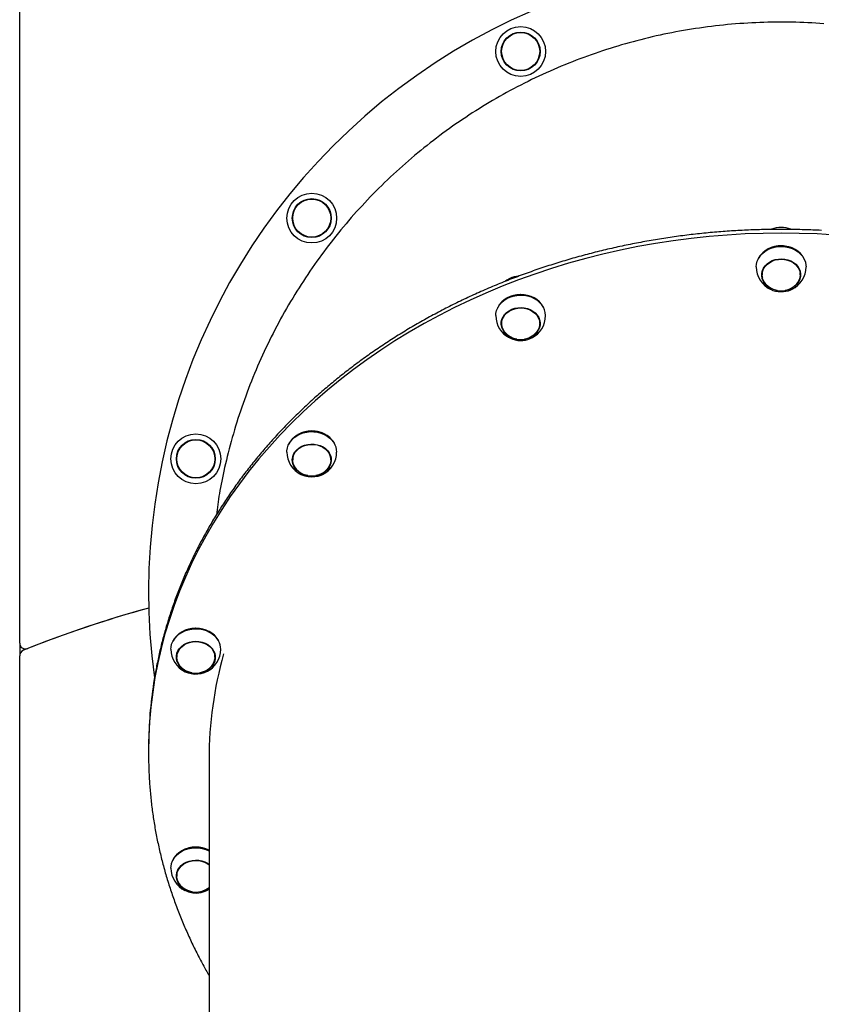
# Model space of a CAD drawing. Extents: x -5056 to 4064, y -2340 to 1742.
# Drawn here: x -4001 to -3454, y 671 to 1343 of the extents above; entities that cross this region are included whole.
import ezdxf

# ---------------------------------------------------------------- set-up
doc = ezdxf.new("R2010")
doc.units = 0

msp = doc.modelspace()

# ---------------------------------------------------------------- linework, layer by layer
at = {"color": 7, "linetype": 'Continuous'}
for p, q in [((-4000.98, 917.56), (-4000.98, 1560.23)), ((-3490.3, 1186.48), (-3490.46, 1186.39)), ((-3471.51, 1186.39), (-3471.67, 1186.48)), ((-3493.98, 1170.49), (-3493.98, 1169.06)), ((-3467.98, 1169.06), (-3467.98, 1170.49)), ((-3668.19, 1153.22), (-3668.35, 1153.13)), ((-3649.4, 1153.13), (-3649.56, 1153.22)), ((-3671.88, 1137.23), (-3671.88, 1135.8)), ((-3645.88, 1135.8), (-3645.88, 1137.23)), ((-3810.85, 1060.03), (-3811.01, 1059.94)), ((-3792.06, 1059.94), (-3792.22, 1060.03)), ((-3814.54, 1044.04), (-3814.54, 1042.6)), ((-3788.61, 1045.17), (-3788.54, 1044.04)), ((-3788.54, 1042.6), (-3788.54, 1044.04)), ((-3890.02, 925.36), (-3890.18, 925.27)), ((-3871.23, 925.27), (-3871.39, 925.36)), ((-4000.98, 917.56), (-4000.98, 908.95)), ((-4000.98, 514.66), (-4000.98, 908.95)), ((-3893.7, 909.37), (-3893.7, 907.94)), ((-3867.7, 907.94), (-3867.7, 909.37)), ((-3912.98, 845.48), (-3912.98, 843.64)), ((-3912.98, 843.64), (-3912.98, 841.81)), ((-3871.68, 838.37), (-3871.68, 389.9)), ((-3890.02, 775.9), (-3890.18, 775.8)), ((-3893.7, 759.9), (-3893.7, 758.47)), ((-3873.29, 748.62), (-3871.68, 749.51))]:
    msp.add_line(p, q, dxfattribs=at)
for points in [[(-3451.91, 1340.52), (-3454.61, 1340.71), (-3457.31, 1340.89), (-3460.02, 1341.04), (-3462.73, 1341.18), (-3465.44, 1341.3), (-3468.16, 1341.4), (-3470.88, 1341.48), (-3473.61, 1341.54), (-3476.33, 1341.58), (-3479.07, 1341.6), (-3481.8, 1341.61), (-3484.54, 1341.59), (-3487.28, 1341.56), (-3490.03, 1341.5), (-3492.78, 1341.43), (-3495.53, 1341.34), (-3498.28, 1341.22), (-3501.04, 1341.09), (-3503.79, 1340.94), (-3506.55, 1340.77), (-3509.32, 1340.57), (-3512.08, 1340.36), (-3514.84, 1340.13), (-3517.6, 1339.88), (-3520.35, 1339.61), (-3523.1, 1339.32), (-3525.85, 1339.01), (-3528.59, 1338.69), (-3531.33, 1338.34), (-3534.06, 1337.97), (-3536.79, 1337.59), (-3539.51, 1337.19), (-3542.22, 1336.76), (-3544.93, 1336.32), (-3547.63, 1335.86), (-3550.32, 1335.39), (-3553.01, 1334.89), (-3555.69, 1334.38), (-3558.36, 1333.84), (-3561.03, 1333.29), (-3563.69, 1332.72), (-3566.34, 1332.14), (-3568.99, 1331.53), (-3571.62, 1330.91), (-3574.25, 1330.27), (-3576.88, 1329.62), (-3579.5, 1328.94), (-3582.11, 1328.25), (-3584.72, 1327.54), (-3587.33, 1326.81), (-3589.93, 1326.06), (-3592.54, 1325.29), (-3595.14, 1324.5), (-3597.73, 1323.7), (-3600.33, 1322.87), (-3602.92, 1322.03), (-3605.51, 1321.16), (-3608.1, 1320.28), (-3610.68, 1319.38), (-3613.26, 1318.46), (-3615.83, 1317.52), (-3618.41, 1316.56), (-3620.98, 1315.58), (-3623.54, 1314.58), (-3626.1, 1313.56), (-3628.66, 1312.53), (-3631.21, 1311.47), (-3633.76, 1310.39), (-3636.3, 1309.3), (-3638.83, 1308.19), (-3641.36, 1307.05), (-3643.88, 1305.9), (-3646.39, 1304.74), (-3648.9, 1303.55), (-3651.39, 1302.35), (-3653.87, 1301.14), (-3656.33, 1299.9), (-3658.79, 1298.65), (-3661.23, 1297.39), (-3663.67, 1296.11), (-3666.09, 1294.81), (-3668.49, 1293.5), (-3670.89, 1292.17), (-3673.27, 1290.83), (-3675.65, 1289.47), (-3678.01, 1288.1), (-3680.35, 1286.71), (-3682.69, 1285.31), (-3685.01, 1283.89), (-3687.32, 1282.46), (-3689.61, 1281.02), (-3691.89, 1279.56), (-3694.17, 1278.08), (-3696.42, 1276.59), (-3698.67, 1275.09), (-3700.91, 1273.57), (-3703.14, 1272.04), (-3705.36, 1270.48), (-3707.57, 1268.91), (-3709.77, 1267.33), (-3711.96, 1265.73), (-3714.14, 1264.11), (-3716.32, 1262.47), (-3718.49, 1260.81), (-3720.64, 1259.14), (-3722.79, 1257.45), (-3724.93, 1255.75), (-3727.06, 1254.03), (-3729.18, 1252.29), (-3731.29, 1250.53), (-3733.39, 1248.75), (-3735.48, 1246.96), (-3737.56, 1245.15), (-3739.63, 1243.33), (-3741.69, 1241.49), (-3743.73, 1239.63), (-3745.77, 1237.76), (-3747.79, 1235.87), (-3749.81, 1233.96), (-3751.8, 1232.04), (-3753.79, 1230.11), (-3755.76, 1228.16), (-3757.71, 1226.21), (-3759.65, 1224.24), (-3761.57, 1222.26), (-3763.47, 1220.27), (-3765.36, 1218.26), (-3767.23, 1216.25), (-3769.09, 1214.22), (-3770.92, 1212.19), (-3772.75, 1210.14), (-3774.55, 1208.09), (-3776.34, 1206.02), (-3778.11, 1203.95), (-3779.87, 1201.86), (-3781.6, 1199.76), (-3783.33, 1197.66), (-3785.03, 1195.54), (-3786.72, 1193.42), (-3788.39, 1191.29), (-3790.04, 1189.14), (-3791.68, 1186.99), (-3793.31, 1184.83), (-3794.92, 1182.65), (-3796.51, 1180.47), (-3798.09, 1178.27), (-3799.66, 1176.06), (-3801.21, 1173.83), (-3802.75, 1171.59), (-3804.27, 1169.34), (-3805.78, 1167.08), (-3807.28, 1164.8), (-3808.76, 1162.51), (-3810.23, 1160.2), (-3811.68, 1157.88), (-3813.12, 1155.55), (-3814.55, 1153.21), (-3815.96, 1150.85), (-3817.35, 1148.48), (-3818.73, 1146.1), (-3820.09, 1143.71), (-3821.44, 1141.3), (-3822.78, 1138.88), (-3824.09, 1136.45), (-3825.39, 1134.01), (-3826.68, 1131.55), (-3827.95, 1129.09), (-3829.2, 1126.62), (-3830.43, 1124.14), (-3831.64, 1121.65), (-3832.84, 1119.16), (-3834.01, 1116.66), (-3835.17, 1114.15), (-3836.31, 1111.64), (-3837.43, 1109.13), (-3838.53, 1106.61), (-3839.61, 1104.08), (-3840.67, 1101.56), (-3841.71, 1099.02), (-3842.73, 1096.48), (-3843.74, 1093.94), (-3844.72, 1091.4), (-3845.69, 1088.85), (-3846.63, 1086.29), (-3847.56, 1083.74), (-3848.47, 1081.18), (-3849.36, 1078.62), (-3850.23, 1076.05), (-3851.08, 1073.48), (-3851.92, 1070.91), (-3852.74, 1068.33), (-3853.54, 1065.74), (-3854.32, 1063.15), (-3855.08, 1060.55), (-3855.82, 1057.95), (-3856.55, 1055.33), (-3857.25, 1052.72), (-3857.94, 1050.11), (-3858.6, 1047.52), (-3859.24, 1044.96), (-3859.86, 1042.42), (-3860.46, 1039.92), (-3861.03, 1037.47), (-3861.57, 1035.07), (-3862.08, 1032.73), (-3862.57, 1030.44), (-3863.03, 1028.21), (-3863.47, 1026.03), (-3863.87, 1023.9), (-3864.25, 1021.84), (-3864.6, 1019.82), (-3864.92, 1017.87), (-3865.22, 1015.96), (-3865.5, 1014.09), (-3865.76, 1012.26), (-3866.01, 1010.45), (-3866.24, 1008.67), (-3866.47, 1006.9), (-3866.69, 1005.13)], [(-3444.02, 1196.22), (-3456.32, 1196.94), (-3468.65, 1197.37), (-3480.98, 1197.52), (-3493.32, 1197.37), (-3505.65, 1196.94), (-3517.95, 1196.22), (-3530.23, 1195.21), (-3542.46, 1193.91), (-3554.65, 1192.33), (-3566.78, 1190.47), (-3578.83, 1188.32), (-3590.81, 1185.89), (-3602.69, 1183.18), (-3614.48, 1180.2), (-3626.16, 1176.94), (-3637.72, 1173.4), (-3649.15, 1169.6), (-3660.44, 1165.54), (-3671.59, 1161.21), (-3682.58, 1156.62), (-3693.41, 1151.78), (-3704.07, 1146.68), (-3714.54, 1141.34), (-3724.82, 1135.75), (-3734.91, 1129.93), (-3744.78, 1123.88), (-3754.45, 1117.59), (-3763.88, 1111.08), (-3773.09, 1104.36), (-3782.06, 1097.42), (-3790.79, 1090.27), (-3799.26, 1082.92), (-3807.47, 1075.38), (-3815.41, 1067.65), (-3823.09, 1059.73), (-3830.48, 1051.64), (-3837.59, 1043.38), (-3844.41, 1034.96), (-3850.93, 1026.38), (-3857.15, 1017.65), (-3863.06, 1008.78), (-3868.66, 999.78), (-3873.95, 990.65), (-3878.91, 981.39), (-3883.55, 972.03), (-3887.86, 962.56), (-3891.84, 953), (-3895.49, 943.34), (-3898.79, 933.6), (-3901.76, 923.79), (-3904.38, 913.92), (-3906.66, 903.99), (-3908.59, 894), (-3910.17, 883.98), (-3911.4, 873.92), (-3912.28, 863.84), (-3912.81, 853.75), (-3912.98, 843.64)], [(-3444.02, 1196.22), (-3456.32, 1196.94), (-3468.65, 1197.37), (-3480.98, 1197.52), (-3493.32, 1197.37), (-3505.65, 1196.94), (-3517.95, 1196.22), (-3530.23, 1195.21), (-3542.46, 1193.91), (-3554.65, 1192.33), (-3566.78, 1190.47), (-3578.83, 1188.32), (-3590.81, 1185.89), (-3602.69, 1183.18), (-3614.48, 1180.2), (-3626.16, 1176.94), (-3637.72, 1173.4), (-3649.15, 1169.6), (-3660.44, 1165.54), (-3671.59, 1161.21), (-3682.58, 1156.62), (-3693.41, 1151.78), (-3704.07, 1146.68), (-3714.54, 1141.34), (-3724.82, 1135.75), (-3734.91, 1129.93), (-3744.78, 1123.88), (-3754.45, 1117.59), (-3763.88, 1111.08), (-3773.09, 1104.36), (-3782.06, 1097.42), (-3790.79, 1090.27), (-3799.26, 1082.92), (-3807.47, 1075.38), (-3815.41, 1067.65), (-3823.09, 1059.73), (-3830.48, 1051.64), (-3837.59, 1043.38), (-3844.41, 1034.96), (-3850.93, 1026.38), (-3857.15, 1017.65), (-3863.06, 1008.78), (-3868.66, 999.78), (-3873.95, 990.65), (-3878.91, 981.39), (-3883.55, 972.03), (-3887.86, 962.56), (-3891.84, 953), (-3895.49, 943.34), (-3898.79, 933.6), (-3901.76, 923.79), (-3904.38, 913.92), (-3906.66, 903.99), (-3908.59, 894), (-3910.17, 883.98), (-3911.4, 873.92), (-3912.28, 863.84), (-3912.81, 853.75), (-3912.98, 843.64)], [(-3453.55, 1199.36), (-3455.01, 1199.43), (-3456.47, 1199.5), (-3457.93, 1199.57), (-3459.39, 1199.63), (-3460.85, 1199.69), (-3462.31, 1199.74), (-3463.77, 1199.79), (-3465.23, 1199.84), (-3466.69, 1199.88), (-3468.15, 1199.92), (-3469.61, 1199.95), (-3471.07, 1199.98), (-3472.53, 1200.01), (-3473.99, 1200.03), (-3475.45, 1200.05), (-3476.91, 1200.06), (-3478.37, 1200.07), (-3479.83, 1200.07), (-3481.29, 1200.07), (-3482.75, 1200.07), (-3484.21, 1200.06), (-3485.67, 1200.05), (-3487.13, 1200.04), (-3488.59, 1200.02), (-3490.06, 1200), (-3491.52, 1199.97), (-3492.98, 1199.94), (-3494.44, 1199.9), (-3495.9, 1199.86), (-3497.36, 1199.82), (-3498.82, 1199.77), (-3500.28, 1199.72), (-3501.73, 1199.67), (-3503.19, 1199.61), (-3504.65, 1199.54), (-3506.11, 1199.47), (-3507.57, 1199.4), (-3509.03, 1199.33), (-3510.48, 1199.25), (-3511.94, 1199.16), (-3513.4, 1199.08), (-3514.86, 1198.98), (-3516.31, 1198.89), (-3517.77, 1198.79), (-3519.22, 1198.68), (-3520.68, 1198.58), (-3522.13, 1198.46), (-3523.59, 1198.35), (-3525.04, 1198.23), (-3526.49, 1198.1), (-3527.94, 1197.97), (-3529.4, 1197.84), (-3530.85, 1197.71), (-3532.3, 1197.57), (-3533.75, 1197.42), (-3535.2, 1197.27), (-3536.65, 1197.12), (-3538.1, 1196.96), (-3539.54, 1196.8), (-3540.99, 1196.64), (-3542.44, 1196.47), (-3543.88, 1196.3), (-3545.33, 1196.12), (-3546.77, 1195.94), (-3548.22, 1195.76), (-3549.66, 1195.57), (-3551.1, 1195.37), (-3552.54, 1195.18), (-3553.98, 1194.98), (-3555.42, 1194.77), (-3556.86, 1194.56), (-3558.3, 1194.35), (-3559.73, 1194.14), (-3561.17, 1193.91), (-3562.61, 1193.69), (-3564.04, 1193.46), (-3565.47, 1193.23), (-3566.9, 1192.99), (-3568.34, 1192.75), (-3569.77, 1192.51), (-3571.2, 1192.26), (-3572.62, 1192.01), (-3574.05, 1191.75), (-3575.48, 1191.49), (-3576.9, 1191.23), (-3578.33, 1190.96), (-3579.75, 1190.69), (-3581.17, 1190.41), (-3582.59, 1190.13), (-3584.01, 1189.85), (-3585.43, 1189.56), (-3586.85, 1189.27), (-3588.26, 1188.97), (-3589.68, 1188.67), (-3591.09, 1188.37), (-3592.5, 1188.06), (-3593.91, 1187.75), (-3595.32, 1187.43), (-3596.73, 1187.11), (-3598.14, 1186.79), (-3599.54, 1186.46), (-3600.95, 1186.13), (-3602.35, 1185.8), (-3603.75, 1185.46), (-3605.15, 1185.12), (-3606.55, 1184.77), (-3607.95, 1184.42), (-3609.34, 1184.07), (-3610.74, 1183.71), (-3612.13, 1183.35), (-3613.52, 1182.98), (-3614.91, 1182.61), (-3616.3, 1182.24), (-3617.68, 1181.86), (-3619.07, 1181.48), (-3620.45, 1181.09), (-3621.84, 1180.7), (-3623.22, 1180.31), (-3624.59, 1179.91), (-3625.97, 1179.51), (-3627.35, 1179.11), (-3628.72, 1178.7), (-3630.09, 1178.29), (-3631.46, 1177.87), (-3632.83, 1177.45), (-3634.2, 1177.03), (-3635.56, 1176.6), (-3636.93, 1176.17), (-3638.29, 1175.74), (-3639.65, 1175.3), (-3641.01, 1174.86), (-3642.36, 1174.41), (-3643.72, 1173.96), (-3645.07, 1173.51), (-3646.42, 1173.05), (-3647.77, 1172.59), (-3649.12, 1172.13), (-3650.46, 1171.66), (-3651.8, 1171.19), (-3653.14, 1170.71), (-3654.48, 1170.23), (-3655.82, 1169.75), (-3657.16, 1169.26), (-3658.49, 1168.77), (-3659.82, 1168.27), (-3661.15, 1167.78), (-3662.48, 1167.27), (-3663.8, 1166.77), (-3665.12, 1166.26), (-3666.44, 1165.75), (-3667.76, 1165.23), (-3669.08, 1164.71), (-3670.39, 1164.19), (-3671.71, 1163.66), (-3673.01, 1163.13), (-3674.32, 1162.59), (-3675.63, 1162.05), (-3676.93, 1161.51), (-3678.23, 1160.97), (-3679.53, 1160.42), (-3680.83, 1159.86), (-3682.12, 1159.31), (-3683.41, 1158.75), (-3684.7, 1158.18), (-3685.99, 1157.62), (-3687.28, 1157.05), (-3688.56, 1156.47), (-3689.84, 1155.89), (-3691.12, 1155.31), (-3692.39, 1154.73), (-3693.66, 1154.14), (-3694.94, 1153.55), (-3696.2, 1152.95), (-3697.47, 1152.35), (-3698.73, 1151.75), (-3699.99, 1151.14), (-3701.25, 1150.53), (-3702.51, 1149.92), (-3703.76, 1149.3), (-3705.01, 1148.68), (-3706.26, 1148.06), (-3707.5, 1147.43), (-3708.75, 1146.8), (-3709.99, 1146.17), (-3711.23, 1145.53), (-3712.46, 1144.89), (-3713.69, 1144.25), (-3714.92, 1143.6), (-3716.15, 1142.95), (-3717.37, 1142.29), (-3718.6, 1141.64), (-3719.81, 1140.97), (-3721.03, 1140.31), (-3722.24, 1139.64), (-3723.46, 1138.97), (-3724.66, 1138.3), (-3725.87, 1137.62), (-3727.07, 1136.94), (-3728.27, 1136.25), (-3729.47, 1135.56), (-3730.66, 1134.87), (-3731.85, 1134.18), (-3733.04, 1133.48), (-3734.23, 1132.78), (-3735.41, 1132.07), (-3736.59, 1131.37), (-3737.76, 1130.65), (-3738.94, 1129.94), (-3740.11, 1129.22), (-3741.28, 1128.5), (-3742.44, 1127.78), (-3743.6, 1127.05), (-3744.76, 1126.32), (-3745.92, 1125.59), (-3747.07, 1124.85), (-3748.22, 1124.11), (-3749.37, 1123.36), (-3750.51, 1122.62), (-3751.65, 1121.87), (-3752.79, 1121.11), (-3753.92, 1120.36), (-3755.05, 1119.6), (-3756.18, 1118.84), (-3757.31, 1118.07), (-3758.43, 1117.3), (-3759.55, 1116.53), (-3760.66, 1115.76), (-3761.77, 1114.98), (-3762.88, 1114.2), (-3763.99, 1113.41), (-3765.09, 1112.63), (-3766.19, 1111.84), (-3767.29, 1111.04), (-3768.38, 1110.25), (-3769.47, 1109.45), (-3770.55, 1108.64), (-3771.64, 1107.84), (-3772.72, 1107.03), (-3773.79, 1106.22), (-3774.86, 1105.4), (-3775.93, 1104.59), (-3777, 1103.77), (-3778.06, 1102.94), (-3779.12, 1102.12), (-3780.18, 1101.29), (-3781.23, 1100.46), (-3782.28, 1099.62), (-3783.32, 1098.78), (-3784.37, 1097.94), (-3785.41, 1097.1), (-3786.44, 1096.25), (-3787.47, 1095.4), (-3788.5, 1094.55), (-3789.52, 1093.7), (-3790.55, 1092.84), (-3791.56, 1091.98), (-3792.58, 1091.11), (-3793.59, 1090.25), (-3794.59, 1089.38), (-3795.6, 1088.5), (-3796.6, 1087.63), (-3797.59, 1086.75), (-3798.59, 1085.87), (-3799.57, 1084.99), (-3800.56, 1084.1), (-3801.54, 1083.21), (-3802.52, 1082.32), (-3803.49, 1081.43), (-3804.46, 1080.53), (-3805.43, 1079.63), (-3806.39, 1078.73), (-3807.35, 1077.83), (-3808.31, 1076.92), (-3809.26, 1076.01), (-3810.21, 1075.1), (-3811.15, 1074.18), (-3812.09, 1073.26), (-3813.03, 1072.34), (-3813.96, 1071.42), (-3814.89, 1070.49), (-3815.82, 1069.56), (-3816.74, 1068.63), (-3817.66, 1067.7), (-3818.57, 1066.76), (-3819.48, 1065.83), (-3820.39, 1064.88), (-3821.29, 1063.94), (-3822.19, 1062.99), (-3823.08, 1062.05), (-3823.97, 1061.09), (-3824.86, 1060.14), (-3825.74, 1059.19), (-3826.62, 1058.23), (-3827.49, 1057.27), (-3828.36, 1056.3), (-3829.23, 1055.34), (-3830.09, 1054.37), (-3830.95, 1053.4), (-3831.81, 1052.43), (-3832.66, 1051.45), (-3833.5, 1050.47), (-3834.35, 1049.49), (-3835.19, 1048.51), (-3836.02, 1047.53), (-3836.85, 1046.54), (-3837.68, 1045.55), (-3838.5, 1044.56), (-3839.32, 1043.56), (-3840.13, 1042.57), (-3840.94, 1041.57), (-3841.75, 1040.57), (-3842.55, 1039.57), (-3843.35, 1038.56), (-3844.14, 1037.55), (-3844.93, 1036.54), (-3845.71, 1035.53), (-3846.5, 1034.52), (-3847.27, 1033.5), (-3848.05, 1032.49), (-3848.81, 1031.47), (-3849.58, 1030.44), (-3850.34, 1029.42), (-3851.09, 1028.39), (-3851.85, 1027.36), (-3852.59, 1026.33), (-3853.34, 1025.3), (-3854.07, 1024.26), (-3854.81, 1023.23), (-3855.54, 1022.19), (-3856.26, 1021.15), (-3856.99, 1020.11), (-3857.7, 1019.06), (-3858.42, 1018.01), (-3859.13, 1016.96), (-3859.83, 1015.91), (-3860.53, 1014.86), (-3861.23, 1013.81), (-3861.92, 1012.75), (-3862.6, 1011.69), (-3863.29, 1010.63), (-3863.96, 1009.57), (-3864.64, 1008.5), (-3865.31, 1007.44), (-3865.97, 1006.37), (-3866.63, 1005.3), (-3867.29, 1004.23), (-3867.94, 1003.15), (-3868.59, 1002.08), (-3869.23, 1001), (-3869.87, 999.92), (-3870.5, 998.84), (-3871.13, 997.76), (-3871.76, 996.68), (-3872.38, 995.59), (-3873, 994.5), (-3873.61, 993.41), (-3874.21, 992.32), (-3874.82, 991.23), (-3875.42, 990.14), (-3876.01, 989.04), (-3876.6, 987.94), (-3877.18, 986.84), (-3877.76, 985.74), (-3878.34, 984.64), (-3878.91, 983.54), (-3879.48, 982.43), (-3880.04, 981.32), (-3880.6, 980.21), (-3881.15, 979.1), (-3881.7, 977.99), (-3882.24, 976.88), (-3882.78, 975.77), (-3883.31, 974.65), (-3883.84, 973.53), (-3884.37, 972.41), (-3884.89, 971.29), (-3885.4, 970.17), (-3885.92, 969.05), (-3886.42, 967.92), (-3886.92, 966.79), (-3887.42, 965.67), (-3887.92, 964.54), (-3888.4, 963.41), (-3888.89, 962.28), (-3889.37, 961.14), (-3889.84, 960.01), (-3890.31, 958.87), (-3890.77, 957.74), (-3891.23, 956.6), (-3891.69, 955.46), (-3892.14, 954.32), (-3892.59, 953.18), (-3893.03, 952.03), (-3893.46, 950.89), (-3893.9, 949.74), (-3894.32, 948.6), (-3894.74, 947.45), (-3895.16, 946.3), (-3895.58, 945.15), (-3895.98, 944), (-3896.39, 942.84), (-3896.79, 941.69), (-3897.18, 940.54), (-3897.57, 939.38), (-3897.95, 938.22), (-3898.33, 937.06), (-3898.71, 935.91), (-3899.08, 934.75), (-3899.44, 933.58), (-3899.8, 932.42), (-3900.16, 931.26), (-3900.51, 930.1), (-3900.86, 928.93), (-3901.2, 927.76), (-3901.53, 926.6), (-3901.86, 925.43), (-3902.19, 924.26), (-3902.51, 923.09), (-3902.83, 921.92), (-3903.14, 920.75), (-3903.45, 919.58), (-3903.75, 918.4), (-3904.05, 917.23), (-3904.35, 916.06), (-3904.63, 914.88), (-3904.92, 913.7), (-3905.2, 912.53), (-3905.47, 911.35), (-3905.74, 910.17), (-3906, 908.99), (-3906.26, 907.81), (-3906.51, 906.64), (-3906.76, 905.47), (-3906.99, 904.32), (-3907.23, 903.18), (-3907.45, 902.07), (-3907.66, 900.99), (-3907.87, 899.93), (-3908.06, 898.92), (-3908.24, 897.94), (-3908.42, 897), (-3908.58, 896.1), (-3908.73, 895.23), (-3908.88, 894.41), (-3909.01, 893.62), (-3909.13, 892.86), (-3909.25, 892.15), (-3909.35, 891.46), (-3909.45, 890.81), (-3909.54, 890.18), (-3909.63, 889.57), (-3909.71, 888.97), (-3909.79, 888.38), (-3909.87, 887.79)], [(-3497.98, 1174.5), (-3497.84, 1176.33), (-3497.33, 1178.32), (-3496.48, 1180.23), (-3495.3, 1182.01), (-3493.81, 1183.64), (-3492.05, 1185.07), (-3490.06, 1186.28), (-3487.87, 1187.24), (-3485.53, 1187.92), (-3483.09, 1188.32), (-3480.62, 1188.43)], [(-3480.62, 1188.8), (-3483.06, 1188.69), (-3485.46, 1188.3), (-3487.76, 1187.62), (-3489.92, 1186.68), (-3491.89, 1185.49), (-3493.62, 1184.08), (-3495.09, 1182.48), (-3496.25, 1180.72), (-3496.74, 1179.73)], [(-3465.22, 1179.73), (-3465.43, 1180.17), (-3466.5, 1181.97), (-3467.88, 1183.62), (-3469.54, 1185.1), (-3471.44, 1186.35), (-3473.55, 1187.37), (-3475.81, 1188.13), (-3478.19, 1188.61), (-3480.62, 1188.8)], [(-3480.62, 1188.43), (-3478.15, 1188.23), (-3475.74, 1187.75), (-3473.44, 1186.98), (-3471.3, 1185.95), (-3469.37, 1184.67), (-3467.68, 1183.18), (-3466.28, 1181.5), (-3465.2, 1179.67), (-3464.45, 1177.73), (-3464.05, 1175.73), (-3463.98, 1174.5)], [(-3483.68, 1158.39), (-3485.57, 1158.83), (-3487.57, 1159.59), (-3489.38, 1160.6), (-3490.96, 1161.85), (-3492.27, 1163.3), (-3493.28, 1164.9), (-3493.94, 1166.61), (-3494.26, 1168.39), (-3494.21, 1170.19), (-3493.8, 1171.96), (-3493.05, 1173.65), (-3491.96, 1175.21), (-3490.57, 1176.61), (-3488.92, 1177.8), (-3487.06, 1178.75), (-3485.03, 1179.43), (-3482.89, 1179.84), (-3480.7, 1179.95)], [(-3491.13, 1162.4), (-3491.99, 1163.38), (-3492.98, 1164.94), (-3493.64, 1166.62), (-3493.96, 1168.36), (-3493.92, 1170.11), (-3493.53, 1171.84), (-3492.8, 1173.5), (-3491.75, 1175.03), (-3490.4, 1176.4), (-3488.79, 1177.57), (-3486.98, 1178.51), (-3485, 1179.18), (-3482.91, 1179.59), (-3480.76, 1179.7), (-3478.63, 1179.53), (-3476.56, 1179.07), (-3474.6, 1178.33), (-3472.83, 1177.35), (-3471.27, 1176.13), (-3469.98, 1174.73), (-3468.99, 1173.17), (-3468.33, 1171.49), (-3468.01, 1169.76), (-3468.05, 1168), (-3468.44, 1166.27), (-3469.17, 1164.61), (-3470.22, 1163.08), (-3470.84, 1162.4)], [(-3480.7, 1179.95), (-3478.51, 1179.76), (-3476.39, 1179.28), (-3474.4, 1178.52), (-3472.59, 1177.51), (-3471.01, 1176.26), (-3469.7, 1174.82), (-3468.69, 1173.21), (-3468.02, 1171.5), (-3467.71, 1169.72), (-3467.76, 1167.92), (-3468.16, 1166.15), (-3468.92, 1164.46), (-3470.01, 1162.9), (-3471.4, 1161.51), (-3473.04, 1160.32), (-3474.91, 1159.36), (-3476.94, 1158.68), (-3478.29, 1158.39)], [(-3493.98, 1170.49), (-3493.92, 1171.55), (-3493.91, 1171.62)], [(-3468.06, 1171.62), (-3468.01, 1171.19), (-3467.98, 1170.49)], [(-3666.29, 1166.52), (-3668.35, 1165.34), (-3669.25, 1164.69)], [(-3467.7, 1169.64), (-3467.76, 1169.09), (-3468.15, 1167.38)], [(-3675.88, 1141.24), (-3675.79, 1142.64), (-3675.36, 1144.64), (-3674.58, 1146.57), (-3673.47, 1148.39), (-3672.04, 1150.05), (-3670.34, 1151.53), (-3668.39, 1152.79), (-3666.23, 1153.8), (-3663.92, 1154.54), (-3661.51, 1155), (-3659.03, 1155.17), (-3656.56, 1155.04), (-3654.13, 1154.62), (-3651.8, 1153.91), (-3649.63, 1152.93), (-3647.65, 1151.7), (-3645.91, 1150.25), (-3644.45, 1148.61)], [(-3644.66, 1149.07), (-3646.1, 1150.69), (-3647.81, 1152.12), (-3649.76, 1153.33), (-3651.91, 1154.29), (-3654.2, 1154.99), (-3656.59, 1155.41), (-3659.03, 1155.54), (-3661.47, 1155.37), (-3663.85, 1154.92), (-3666.12, 1154.19), (-3668.25, 1153.19), (-3670.17, 1151.95), (-3671.85, 1150.5), (-3673.25, 1148.86), (-3674.35, 1147.07), (-3674.64, 1146.47)], [(-3661.57, 1125.13), (-3663.47, 1125.57), (-3665.46, 1126.33), (-3667.27, 1127.34), (-3668.85, 1128.59), (-3670.17, 1130.04), (-3671.17, 1131.64), (-3671.84, 1133.35), (-3672.15, 1135.13), (-3672.1, 1136.93), (-3671.7, 1138.7), (-3670.94, 1140.39), (-3669.85, 1141.95), (-3668.46, 1143.35), (-3666.82, 1144.54), (-3664.95, 1145.49), (-3662.92, 1146.17), (-3660.78, 1146.58), (-3658.59, 1146.69), (-3656.4, 1146.5), (-3654.29, 1146.02), (-3652.29, 1145.26), (-3650.48, 1144.25), (-3648.9, 1143), (-3647.59, 1141.56)], [(-3669.02, 1129.14), (-3669.88, 1130.12), (-3670.87, 1131.68), (-3671.53, 1133.36), (-3671.85, 1135.1), (-3671.81, 1136.85), (-3671.42, 1138.58), (-3670.69, 1140.24), (-3669.64, 1141.77), (-3668.29, 1143.14), (-3666.69, 1144.31), (-3664.87, 1145.25), (-3662.89, 1145.92), (-3660.8, 1146.33), (-3658.66, 1146.44), (-3656.52, 1146.27), (-3654.45, 1145.81), (-3652.5, 1145.07), (-3650.72, 1144.09), (-3649.16, 1142.87), (-3647.87, 1141.47), (-3646.88, 1139.91), (-3646.22, 1138.23), (-3645.9, 1136.5), (-3645.94, 1134.74), (-3646.33, 1133.01), (-3647.06, 1131.35), (-3648.12, 1129.82), (-3648.73, 1129.14)], [(-3643.12, 1146.47), (-3643.52, 1147.3), (-3644.66, 1149.07)], [(-3671.88, 1137.23), (-3671.81, 1138.29), (-3671.8, 1138.36)], [(-3647.59, 1141.56), (-3646.58, 1139.96), (-3645.92, 1138.24), (-3645.6, 1136.46), (-3645.65, 1134.66), (-3646.06, 1132.89), (-3646.82, 1131.2), (-3647.9, 1129.64), (-3649.29, 1128.25), (-3650.94, 1127.06), (-3652.8, 1126.1), (-3654.83, 1125.42), (-3656.18, 1125.13)], [(-3645.6, 1136.38), (-3645.65, 1135.83), (-3646.04, 1134.12)], [(-3645.95, 1138.36), (-3645.9, 1137.93), (-3645.88, 1137.23)], [(-3818.54, 1048.05), (-3818.51, 1048.77), (-3818.2, 1050.79), (-3817.54, 1052.74), (-3816.54, 1054.6), (-3815.21, 1056.32), (-3813.6, 1057.87), (-3811.72, 1059.2), (-3809.63, 1060.3), (-3807.37, 1061.13), (-3804.98, 1061.69), (-3802.52, 1061.95), (-3800.04, 1061.92), (-3797.59, 1061.6), (-3795.23, 1060.98), (-3793, 1060.09), (-3790.95, 1058.95), (-3789.12, 1057.57), (-3787.56, 1055.99), (-3786.3, 1054.23)], [(-3785.78, 1053.27), (-3786.53, 1054.72), (-3787.77, 1056.44), (-3789.3, 1058), (-3791.1, 1059.36), (-3793.12, 1060.49), (-3795.32, 1061.37), (-3797.65, 1061.97), (-3800.06, 1062.29), (-3802.51, 1062.32), (-3804.93, 1062.06), (-3807.29, 1061.51), (-3809.51, 1060.69), (-3811.57, 1059.61), (-3813.42, 1058.3), (-3815.01, 1056.77), (-3816.32, 1055.08), (-3817.29, 1053.27)], [(-3804.23, 1031.93), (-3805.26, 1032.15), (-3807.31, 1032.79), (-3809.21, 1033.7), (-3810.89, 1034.86), (-3812.32, 1036.23), (-3813.45, 1037.77), (-3814.26, 1039.44), (-3814.72, 1041.2), (-3814.83, 1043), (-3814.57, 1044.78), (-3813.95, 1046.51), (-3813, 1048.13), (-3811.73, 1049.6), (-3810.18, 1050.88), (-3808.4, 1051.93), (-3806.44, 1052.73), (-3804.33, 1053.25), (-3802.16, 1053.49), (-3799.96, 1053.42), (-3797.81, 1053.06), (-3795.76, 1052.42), (-3793.86, 1051.5), (-3792.18, 1050.35), (-3790.75, 1048.98), (-3789.62, 1047.44)], [(-3811.68, 1035.95), (-3812.04, 1036.33), (-3813.16, 1037.83), (-3813.96, 1039.46), (-3814.42, 1041.18), (-3814.53, 1042.94), (-3814.28, 1044.68), (-3813.69, 1046.38), (-3812.77, 1047.96), (-3811.54, 1049.4), (-3810.04, 1050.66), (-3808.3, 1051.7), (-3806.38, 1052.48), (-3804.33, 1053), (-3802.2, 1053.24), (-3800.06, 1053.18), (-3797.95, 1052.84), (-3795.94, 1052.22), (-3794.09, 1051.33), (-3792.44, 1050.21), (-3791.03, 1048.88), (-3789.91, 1047.38), (-3789.11, 1045.74), (-3788.65, 1044.03), (-3788.54, 1042.27), (-3788.79, 1040.52), (-3789.38, 1038.83), (-3790.3, 1037.24), (-3791.39, 1035.95)], [(-3814.37, 1040.93), (-3814.72, 1042.37), (-3814.82, 1043.19)], [(-3814.54, 1044.04), (-3814.53, 1044.37), (-3814.46, 1045.17)], [(-3789.62, 1047.44), (-3788.81, 1045.77), (-3788.35, 1044.01), (-3788.24, 1042.21), (-3788.5, 1040.42), (-3789.12, 1038.7), (-3790.07, 1037.08), (-3791.34, 1035.61), (-3792.89, 1034.33), (-3794.67, 1033.27), (-3796.63, 1032.48), (-3798.74, 1031.95), (-3798.84, 1031.93)], [(-3788.25, 1043.19), (-3788.5, 1041.6), (-3788.7, 1040.93)], [(-3814.02, 1036.89), (-3813.41, 1036.12), (-3811.95, 1034.68), (-3810.23, 1033.45), (-3808.29, 1032.45), (-3806.19, 1031.72), (-3803.97, 1031.26), (-3801.7, 1031.09), (-3799.42, 1031.22), (-3797.19, 1031.64), (-3795.07, 1032.33), (-3793.11, 1033.29), (-3791.36, 1034.49), (-3789.85, 1035.9), (-3788.66, 1037.45)], [(-3897.7, 913.39), (-3897.63, 914.72), (-3897.21, 916.72), (-3896.44, 918.65), (-3895.34, 920.47), (-3893.92, 922.14), (-3892.22, 923.63), (-3890.28, 924.89), (-3888.13, 925.91), (-3885.83, 926.66), (-3883.41, 927.13), (-3880.94, 927.31), (-3878.46, 927.19), (-3876.03, 926.78), (-3873.7, 926.08), (-3871.52, 925.11), (-3869.54, 923.89), (-3867.79, 922.44), (-3866.32, 920.81), (-3865.15, 919.01)], [(-3864.95, 918.61), (-3865.38, 919.5), (-3866.53, 921.27), (-3867.98, 922.88), (-3869.7, 924.3), (-3871.66, 925.51), (-3873.81, 926.46), (-3876.1, 927.15), (-3878.5, 927.56), (-3880.94, 927.68), (-3883.37, 927.51), (-3885.75, 927.04), (-3888.02, 926.3), (-3890.14, 925.3), (-3892.05, 924.05), (-3893.73, 922.59), (-3895.12, 920.94), (-3896.21, 919.15), (-3896.46, 918.61)], [(-3883.4, 897.27), (-3884.99, 897.62), (-3887.01, 898.34), (-3888.85, 899.32), (-3890.47, 900.54), (-3891.82, 901.96), (-3892.87, 903.54), (-3893.59, 905.24), (-3893.96, 907.01), (-3893.96, 908.81), (-3893.61, 910.59), (-3892.9, 912.29), (-3891.86, 913.87), (-3890.51, 915.3), (-3888.9, 916.52), (-3887.06, 917.51), (-3885.05, 918.23), (-3882.92, 918.68), (-3880.74, 918.83), (-3878.55, 918.69), (-3876.42, 918.25), (-3874.4, 917.53), (-3872.56, 916.55), (-3870.94, 915.34), (-3869.59, 913.92), (-3868.54, 912.34)], [(-3890.85, 901.28), (-3891.54, 902.05), (-3892.57, 903.59), (-3893.28, 905.25), (-3893.65, 906.98), (-3893.67, 908.74), (-3893.33, 910.48), (-3892.65, 912.15), (-3891.64, 913.7), (-3890.33, 915.09), (-3888.76, 916.29), (-3886.97, 917.27), (-3885.01, 917.98), (-3882.94, 918.43), (-3880.8, 918.59), (-3878.66, 918.45), (-3876.57, 918.03), (-3874.6, 917.34), (-3872.79, 916.39), (-3871.2, 915.2), (-3869.87, 913.82), (-3868.84, 912.28), (-3868.13, 910.62), (-3867.76, 908.89), (-3867.74, 907.13), (-3868.08, 905.4), (-3868.76, 903.73), (-3869.77, 902.18), (-3870.56, 901.28)], [(-3893.7, 909.37), (-3893.67, 910.18), (-3893.63, 910.5)], [(-3868.54, 912.34), (-3867.82, 910.64), (-3867.45, 908.86), (-3867.45, 907.06), (-3867.8, 905.29), (-3868.51, 903.58), (-3869.55, 902), (-3870.9, 900.58), (-3872.51, 899.36), (-3874.35, 898.37), (-3876.36, 897.64), (-3878.01, 897.27)], [(-3867.78, 910.5), (-3867.76, 910.33), (-3867.7, 909.37)], [(-3892.91, 901.86), (-3891.56, 900.4), (-3889.9, 899.11), (-3888.02, 898.04), (-3885.97, 897.23), (-3883.78, 896.69), (-3881.51, 896.44), (-3879.23, 896.49), (-3876.98, 896.82), (-3874.82, 897.44), (-3872.81, 898.33), (-3871, 899.46), (-3869.42, 900.82), (-3868.12, 902.36), (-3867.97, 902.57)], [(-3912.98, 841.81), (-3912.98, 840.98), (-3912.97, 840.16), (-3912.97, 839.32), (-3912.96, 838.48), (-3912.95, 837.63), (-3912.94, 836.76), (-3912.93, 835.88), (-3912.91, 834.97), (-3912.89, 834.04), (-3912.86, 833.09), (-3912.83, 832.12), (-3912.79, 831.12), (-3912.75, 830.09), (-3912.71, 829.05), (-3912.66, 827.98), (-3912.61, 826.89), (-3912.55, 825.77), (-3912.48, 824.64), (-3912.41, 823.48), (-3912.33, 822.32), (-3912.25, 821.14), (-3912.16, 819.95), (-3912.07, 818.76), (-3911.97, 817.56), (-3911.87, 816.37), (-3911.76, 815.17), (-3911.65, 813.98), (-3911.54, 812.78), (-3911.41, 811.59), (-3911.29, 810.39), (-3911.15, 809.2), (-3911.02, 808), (-3910.88, 806.81), (-3910.73, 805.62), (-3910.58, 804.43), (-3910.42, 803.23), (-3910.26, 802.04), (-3910.09, 800.85), (-3909.92, 799.66), (-3909.75, 798.47), (-3909.57, 797.28), (-3909.38, 796.09), (-3909.19, 794.9), (-3908.99, 793.71), (-3908.79, 792.53), (-3908.59, 791.34), (-3908.38, 790.15), (-3908.16, 788.97), (-3907.94, 787.78), (-3907.72, 786.6), (-3907.49, 785.41), (-3907.25, 784.23), (-3907.01, 783.05), (-3906.77, 781.87), (-3906.52, 780.69), (-3906.27, 779.5), (-3906.01, 778.33), (-3905.74, 777.15), (-3905.48, 775.97), (-3905.2, 774.79), (-3904.92, 773.61), (-3904.64, 772.44), (-3904.35, 771.26), (-3904.06, 770.09), (-3903.76, 768.91), (-3903.46, 767.74), (-3903.15, 766.57), (-3902.84, 765.4), (-3902.52, 764.23), (-3902.2, 763.06), (-3901.87, 761.89), (-3901.54, 760.72), (-3901.21, 759.56), (-3900.87, 758.39), (-3900.52, 757.22), (-3900.17, 756.06), (-3899.81, 754.9), (-3899.45, 753.74), (-3899.09, 752.58), (-3898.72, 751.42), (-3898.34, 750.26), (-3897.96, 749.1), (-3897.58, 747.94), (-3897.19, 746.79), (-3896.8, 745.63), (-3896.4, 744.48), (-3896, 743.33), (-3895.59, 742.18), (-3895.18, 741.03), (-3894.76, 739.88), (-3894.34, 738.73), (-3893.91, 737.58), (-3893.48, 736.44), (-3893.04, 735.29), (-3892.6, 734.15), (-3892.16, 733.01), (-3891.71, 731.87), (-3891.25, 730.73), (-3890.79, 729.59), (-3890.33, 728.45), (-3889.86, 727.32), (-3889.38, 726.18), (-3888.9, 725.05), (-3888.42, 723.92), (-3887.93, 722.79), (-3887.44, 721.66), (-3886.94, 720.53), (-3886.44, 719.41), (-3885.94, 718.28), (-3885.43, 717.16), (-3884.91, 716.04), (-3884.39, 714.92), (-3883.86, 713.8), (-3883.34, 712.68), (-3882.8, 711.57), (-3882.27, 710.47), (-3881.73, 709.37), (-3881.2, 708.27), (-3880.66, 707.19), (-3880.12, 706.12), (-3879.59, 705.06), (-3879.05, 704.02), (-3878.52, 702.98), (-3877.99, 701.96), (-3877.46, 700.95), (-3876.93, 699.95), (-3876.41, 698.97), (-3875.88, 697.99), (-3875.35, 697.03), (-3874.83, 696.08), (-3874.3, 695.14), (-3873.78, 694.21), (-3873.25, 693.29), (-3872.73, 692.37), (-3872.21, 691.45), (-3871.68, 690.53)], [(-3897.7, 763.92), (-3897.65, 765.04), (-3897.27, 767.05), (-3896.54, 768.99), (-3895.46, 770.83), (-3894.08, 772.51), (-3892.41, 774.02), (-3890.49, 775.31), (-3888.36, 776.35), (-3886.07, 777.13), (-3883.66, 777.63), (-3881.19, 777.84), (-3878.71, 777.75), (-3876.28, 777.36), (-3873.93, 776.69), (-3871.74, 775.75), (-3871.68, 775.72)], [(-3871.68, 776.05), (-3871.87, 776.15), (-3874.03, 777.08), (-3876.34, 777.74), (-3878.74, 778.12), (-3881.19, 778.21), (-3883.62, 778), (-3885.99, 777.51), (-3888.25, 776.74), (-3890.35, 775.71), (-3892.24, 774.44), (-3893.88, 772.96), (-3895.25, 771.3), (-3896.3, 769.49), (-3896.46, 769.14)], [(-3883.4, 747.8), (-3884.81, 748.11), (-3886.83, 748.8), (-3888.69, 749.76), (-3890.33, 750.95), (-3891.71, 752.35), (-3892.79, 753.92), (-3893.54, 755.61), (-3893.94, 757.38), (-3893.98, 759.18), (-3893.65, 760.96), (-3892.97, 762.67), (-3891.96, 764.27), (-3890.64, 765.71), (-3889.05, 766.95), (-3887.24, 767.96), (-3885.24, 768.71), (-3883.12, 769.18), (-3880.93, 769.36), (-3878.74, 769.24), (-3876.6, 768.83), (-3874.58, 768.14), (-3872.72, 767.18), (-3871.68, 766.47)], [(-3890.85, 751.81), (-3891.43, 752.45), (-3892.49, 753.98), (-3893.23, 755.63), (-3893.63, 757.36), (-3893.68, 759.11), (-3893.37, 760.86), (-3892.72, 762.53), (-3891.74, 764.1), (-3890.46, 765.51), (-3888.91, 766.73), (-3887.14, 767.72), (-3885.19, 768.46), (-3883.13, 768.93), (-3880.99, 769.12), (-3878.85, 769.01), (-3876.75, 768.61), (-3874.77, 767.94), (-3872.95, 767.01), (-3871.68, 766.14)], [(-3893.7, 759.9), (-3893.68, 760.55), (-3893.63, 761.03)], [(-3893.54, 756.79), (-3893.94, 758.55), (-3893.99, 759.05)]]:
    msp.add_lwpolyline(points, dxfattribs=at)
for centre, radius in [((-3658.88, 1321.55), 17), ((-3658.88, 1321.55), 13.3), ((-3658.88, 1321.55), 13), ((-3801.54, 1207.78), 17), ((-3801.54, 1207.78), 13.3), ((-3801.54, 1207.78), 13), ((-3880.7, 1043.38), 17), ((-3880.7, 1043.38), 13.3), ((-3880.7, 1043.38), 13)]:
    msp.add_circle(centre, radius, dxfattribs=at)
for centre, radius, start, end in [((-3480.98, 952.15), 432, 0, 187.76327), ((-3480.98, 1184.11), 17.34, 67.5021, 112.56215), ((-3481.1, 1169.8), 19.06, 88.58981, 118.87183), ((-3480.86, 1169.82), 19.03, 61.13564, 89.31159), ((-3480.98, 1174.5), 17, 179.99997, 244.13753), ((-3480.98, 1174.5), 17, 295.86247, 0.00003), ((-3659.01, 1151.32), 16.86, 94.11776, 115.60229), ((-3485.19, 1170.24), 9.1, 183.80526, 198.35036), ((-3481.45, 1172.88), 15.33, 216.80901, 270.55381), ((-3480.98, 1172.32), 14.19, 224.36168, 315.63832), ((-3480.49, 1172.83), 15.3, 266.97458, 320.80911), ((-3658.88, 1136.28), 19.33, 61.1991, 118.8009), ((-3654.01, 1141.14), 12.13, 0.49471, 37.99486), ((-3658.88, 1141.24), 17, 179.99997, 244.13753), ((-3663.08, 1136.98), 9.09, 183.80127, 198.35394), ((-3658.88, 1141.24), 17, 295.86247, 0.00003), ((-3658.86, 1140.43), 16.25, 220.39288, 317.99033), ((-3658.88, 1139.06), 14.19, 224.36168, 315.63832), ((-3801.54, 1043.03), 19.38, 61.28226, 118.71774), ((-3796.39, 1048.01), 11.86, 0.22038, 31.68347), ((-3801.54, 1048.05), 17, 179.99997, 244.13753), ((-3801.54, 1048.05), 17, 295.86247, 0.00003), ((-3801.54, 1045.87), 14.19, 224.36168, 315.63832), ((-3698.86, 164.42), 806, 105.39657, 111.82202), ((-3698.86, 164.42), 806, 105.39657, 111.59561), ((-3880.7, 908.42), 19.33, 61.19862, 118.80138), ((-3996.98, 917.56), 4, 180, 291.59561), ((-3875.52, 913.34), 11.81, 0.21075, 28.66713), ((-3996.98, 908.95), 4, 111.82202, 180), ((-3880.7, 913.39), 17, 179.99997, 244.13753), ((-3884.89, 909.13), 9.11, 183.81847, 198.33674), ((-3880.7, 913.39), 17, 295.86247, 0.00003), ((-3606.51, 838.18), 265.17, 164.2473, 179.95894), ((-3876.52, 909.13), 9.11, 341.6629, 356.18044), ((-3880.7, 911.2), 14.19, 224.36168, 315.63832), ((-3622.12, 845.44), 290.86, 171.6651, 179.99304), ((-3880.7, 758.88), 19.4, 62.30401, 118.70321), ((-3880.7, 763.92), 17, 179.99997, 244.13753), ((-3880.63, 763.33), 16.45, 221.66815, 302.93354), ((-3880.7, 761.73), 14.19, 224.36168, 309.46728), ((-3880.29, 762.05), 14.43, 279.0758, 306.58215)]:
    msp.add_arc(centre, radius, start, end, dxfattribs=at)

doc.saveas('drawing.dxf')
